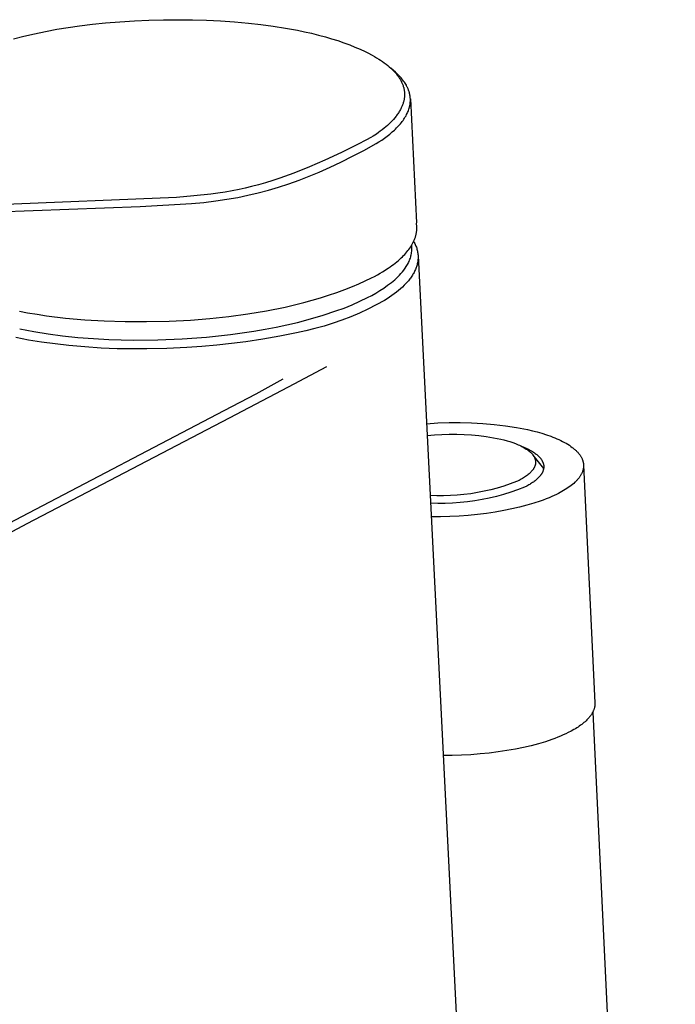
# Model space of a CAD drawing. Units: millimetres. Extents: x -399 to 224, y -1031 to 1100.
# Drawn here: x -217 to -150, y -163 to -64 of the extents above; entities that cross this region are included whole.
import ezdxf

# ---------------------------------------------------------------- set-up
doc = ezdxf.new("R2010")
doc.units = ezdxf.units.MM
doc.header["$MEASUREMENT"] = 0
doc.layers.add('Default', color=7, linetype='Continuous', true_color=0x000000)

msp = doc.modelspace()

# ---------------------------------------------------------------- linework, layer by layer
at = {"layer": 'Default', "color": 7, "true_color": 0xffffff}
for p, q in [((-213.005, -64.779), (-211.858, -64.594)), ((-211.858, -64.594), (-210.708, -64.431)), ((-210.708, -64.431), (-209.393, -64.272)), ((-209.393, -64.272), (-208.075, -64.137)), ((-208.075, -64.137), (-206.618, -64.017)), ((-206.618, -64.017), (-205.159, -63.924)), ((-205.159, -63.924), (-203.687, -63.858)), ((-203.687, -63.858), (-202.215, -63.819)), ((-202.215, -63.819), (-200.749, -63.807)), ((-200.749, -63.807), (-199.282, -63.823)), ((-199.282, -63.823), (-197.862, -63.864)), ((-197.862, -63.864), (-196.444, -63.934)), ((-196.444, -63.934), (-195.027, -64.031)), ((-195.027, -64.031), (-193.612, -64.157)), ((-193.612, -64.157), (-192.362, -64.293)), ((-192.362, -64.293), (-191.116, -64.456)), ((-191.116, -64.456), (-189.874, -64.65)), ((-189.874, -64.65), (-188.637, -64.876)), ((-217.406, -65.735), (-216.349, -65.466)), ((-216.349, -65.466), (-215.285, -65.221)), ((-215.285, -65.221), (-214.147, -64.987)), ((-214.147, -64.987), (-213.005, -64.779)), ((-188.637, -64.876), (-187.927, -65.023)), ((-187.927, -65.023), (-187.22, -65.184)), ((-187.22, -65.184), (-186.517, -65.359)), ((-186.517, -65.359), (-185.817, -65.548)), ((-185.817, -65.548), (-185.193, -65.73)), ((-185.193, -65.73), (-184.573, -65.926)), ((-184.573, -65.926), (-183.959, -66.136)), ((-183.959, -66.136), (-183.349, -66.362)), ((-183.349, -66.362), (-182.824, -66.572)), ((-182.824, -66.572), (-182.305, -66.795)), ((-182.305, -66.795), (-181.793, -67.035)), ((-181.793, -67.035), (-181.54, -67.161)), ((-181.54, -67.161), (-181.069, -67.41)), ((-181.069, -67.41), (-180.852, -67.533)), ((-180.852, -67.533), (-180.637, -67.66)), ((-180.637, -67.66), (-180.424, -67.791)), ((-180.424, -67.791), (-180.233, -67.915)), ((-180.233, -67.915), (-180.045, -68.043)), ((-180.045, -68.043), (-179.859, -68.175)), ((-179.859, -68.175), (-179.677, -68.312)), ((-179.677, -68.312), (-179.515, -68.44)), ((-179.515, -68.44), (-179.357, -68.573)), ((-179.357, -68.573), (-179.202, -68.71)), ((-179.202, -68.71), (-179.051, -68.851)), ((-178.731, -69.125), (-179.202, -68.71)), ((-179.051, -68.851), (-178.919, -68.983)), ((-178.919, -68.983), (-178.791, -69.12)), ((-178.791, -69.12), (-178.729, -69.19)), ((-178.629, -69.216), (-178.731, -69.125)), ((-178.729, -69.19), (-178.668, -69.261)), ((-178.668, -69.261), (-178.608, -69.333)), ((-178.53, -69.309), (-178.629, -69.216)), ((-178.608, -69.333), (-178.55, -69.406)), ((-178.55, -69.406), (-178.498, -69.473)), ((-178.433, -69.404), (-178.53, -69.309)), ((-178.498, -69.473), (-178.448, -69.542)), ((-178.448, -69.542), (-178.399, -69.612)), ((-178.337, -69.501), (-178.433, -69.404)), ((-178.399, -69.612), (-178.351, -69.682)), ((-178.351, -69.682), (-178.305, -69.754)), ((-178.244, -69.601), (-178.337, -69.501)), ((-178.154, -69.703), (-178.244, -69.601)), ((-178.066, -69.806), (-178.154, -69.703)), ((-178.305, -69.754), (-178.261, -69.826)), ((-178.261, -69.826), (-178.218, -69.9)), ((-178.218, -69.9), (-178.176, -69.974)), ((-178.176, -69.974), (-178.14, -70.044)), ((-178.14, -70.044), (-178.105, -70.115)), ((-178.105, -70.115), (-178.071, -70.186)), ((-178.071, -70.186), (-178.04, -70.258)), ((-177.981, -69.913), (-178.066, -69.806)), ((-178.04, -70.258), (-178.01, -70.331)), ((-178.01, -70.331), (-177.982, -70.405)), ((-177.982, -70.405), (-177.956, -70.479)), ((-177.903, -70.015), (-177.981, -69.913)), ((-177.956, -70.479), (-177.932, -70.554)), ((-177.932, -70.554), (-177.913, -70.618)), ((-177.913, -70.618), (-177.896, -70.682)), ((-177.828, -70.12), (-177.903, -70.015)), ((-177.896, -70.682), (-177.88, -70.746)), ((-177.757, -70.227), (-177.828, -70.12)), ((-177.689, -70.336), (-177.757, -70.227)), ((-177.624, -70.447), (-177.689, -70.336)), ((-177.593, -70.504), (-177.624, -70.447)), ((-177.564, -70.561), (-177.593, -70.504)), ((-177.535, -70.618), (-177.564, -70.561)), ((-177.507, -70.676), (-177.535, -70.618)), ((-177.481, -70.735), (-177.507, -70.676)), ((-177.455, -70.794), (-177.481, -70.735)), ((-177.88, -70.746), (-177.866, -70.81)), ((-177.866, -70.81), (-177.853, -70.875)), ((-177.853, -70.875), (-177.842, -70.94)), ((-177.842, -70.94), (-177.832, -71.006)), ((-177.825, -71.67), (-177.835, -71.748)), ((-177.832, -71.006), (-177.824, -71.071)), ((-177.818, -71.596), (-177.825, -71.67)), ((-177.824, -71.071), (-177.817, -71.146)), ((-177.813, -71.521), (-177.818, -71.596)), ((-177.817, -71.146), (-177.812, -71.221)), ((-177.81, -71.446), (-177.813, -71.521)), ((-177.812, -71.221), (-177.809, -71.296)), ((-177.808, -71.371), (-177.81, -71.446)), ((-177.809, -71.296), (-177.808, -71.371)), ((-177.433, -70.848), (-177.455, -70.794)), ((-177.412, -70.903), (-177.433, -70.848)), ((-177.391, -70.958), (-177.412, -70.903)), ((-177.372, -71.013), (-177.391, -70.958)), ((-177.354, -71.069), (-177.372, -71.013)), ((-177.337, -71.125), (-177.354, -71.069)), ((-177.321, -71.181), (-177.337, -71.125)), ((-177.306, -71.238), (-177.321, -71.181)), ((-177.292, -71.295), (-177.306, -71.238)), ((-177.279, -71.352), (-177.292, -71.295)), ((-177.268, -71.41), (-177.279, -71.352)), ((-177.257, -71.467), (-177.268, -71.41)), ((-177.248, -71.525), (-177.257, -71.467)), ((-177.24, -71.583), (-177.248, -71.525)), ((-177.233, -71.642), (-177.24, -71.583)), ((-177.227, -71.7), (-177.233, -71.642)), ((-177.224, -71.753), (-177.227, -71.7)), ((-178.108, -72.666), (-178.144, -72.741)), ((-178.074, -72.589), (-178.108, -72.666)), ((-178.042, -72.512), (-178.074, -72.589)), ((-178.012, -72.435), (-178.042, -72.512)), ((-177.983, -72.356), (-178.012, -72.435)), ((-177.957, -72.277), (-177.983, -72.356)), ((-177.934, -72.203), (-177.957, -72.277)), ((-177.913, -72.128), (-177.934, -72.203)), ((-177.893, -72.053), (-177.913, -72.128)), ((-177.876, -71.977), (-177.893, -72.053)), ((-177.86, -71.901), (-177.876, -71.977)), ((-177.846, -71.824), (-177.86, -71.901)), ((-177.835, -71.748), (-177.846, -71.824)), ((-177.339, -72.766), (-177.324, -72.711)), ((-177.324, -72.711), (-177.309, -72.656)), ((-177.309, -72.656), (-177.296, -72.601)), ((-177.296, -72.601), (-177.283, -72.546)), ((-177.283, -72.546), (-177.273, -72.493)), ((-177.273, -72.493), (-177.263, -72.441)), ((-177.263, -72.441), (-177.254, -72.389)), ((-177.254, -72.389), (-177.246, -72.336)), ((-177.246, -72.336), (-177.239, -72.283)), ((-177.239, -72.283), (-177.233, -72.231)), ((-177.233, -72.231), (-177.228, -72.178)), ((-177.228, -72.178), (-177.224, -72.125)), ((-177.221, -71.806), (-177.224, -71.753)), ((-177.224, -72.125), (-177.221, -72.072)), ((-177.219, -71.859), (-177.221, -71.806)), ((-177.221, -72.072), (-177.219, -72.018)), ((-177.22, -71.809), (-176.589, -84.378)), ((-177.218, -71.912), (-177.219, -71.859)), ((-177.219, -72.018), (-177.218, -71.965)), ((-177.218, -71.965), (-177.218, -71.912)), ((-178.669, -73.579), (-178.795, -73.738)), ((-178.607, -73.497), (-178.669, -73.579)), ((-178.546, -73.414), (-178.607, -73.497)), ((-178.487, -73.329), (-178.546, -73.414)), ((-178.43, -73.244), (-178.487, -73.329)), ((-178.374, -73.157), (-178.43, -73.244)), ((-178.32, -73.069), (-178.374, -73.157)), ((-178.269, -72.98), (-178.32, -73.069)), ((-178.219, -72.89), (-178.269, -72.98)), ((-178.181, -72.816), (-178.219, -72.89)), ((-178.144, -72.741), (-178.181, -72.816)), ((-177.802, -73.764), (-177.729, -73.644)), ((-177.729, -73.644), (-177.659, -73.523)), ((-177.659, -73.523), (-177.593, -73.399)), ((-177.593, -73.399), (-177.543, -73.297)), ((-177.543, -73.297), (-177.496, -73.193)), ((-177.496, -73.193), (-177.451, -73.088)), ((-177.451, -73.088), (-177.41, -72.982)), ((-177.41, -72.982), (-177.373, -72.875)), ((-177.373, -72.875), (-177.339, -72.766)), ((-179.7, -74.649), (-179.874, -74.794)), ((-179.53, -74.5), (-179.7, -74.649)), ((-179.364, -74.346), (-179.53, -74.5)), ((-179.203, -74.188), (-179.364, -74.346)), ((-179.063, -74.042), (-179.203, -74.188)), ((-178.926, -73.892), (-179.063, -74.042)), ((-178.795, -73.738), (-178.926, -73.892)), ((-178.616, -74.764), (-178.513, -74.659)), ((-178.513, -74.659), (-178.412, -74.551)), ((-178.412, -74.551), (-178.314, -74.441)), ((-178.314, -74.441), (-178.218, -74.328)), ((-178.218, -74.328), (-178.129, -74.22)), ((-178.129, -74.22), (-178.043, -74.109)), ((-178.043, -74.109), (-177.96, -73.996)), ((-177.96, -73.996), (-177.88, -73.881)), ((-177.88, -73.881), (-177.802, -73.764)), ((-181.205, -75.717), (-181.666, -75.976)), ((-181, -75.593), (-181.205, -75.717)), ((-180.829, -75.486), (-181, -75.593)), ((-180.66, -75.375), (-180.829, -75.486)), ((-180.459, -75.237), (-180.66, -75.375)), ((-180.26, -75.094), (-180.459, -75.237)), ((-180.065, -74.946), (-180.26, -75.094)), ((-179.874, -74.794), (-180.065, -74.946)), ((-179.836, -75.792), (-179.566, -75.593)), ((-179.566, -75.593), (-179.303, -75.385)), ((-179.303, -75.385), (-179.046, -75.168)), ((-179.046, -75.168), (-178.827, -74.97)), ((-178.827, -74.97), (-178.721, -74.868)), ((-178.721, -74.868), (-178.616, -74.764)), ((-182.557, -76.444), (-184.206, -77.256)), ((-181.666, -75.976), (-182.557, -76.444)), ((-181.857, -76.993), (-180.982, -76.518)), ((-180.982, -76.518), (-180.687, -76.348)), ((-180.687, -76.348), (-180.397, -76.17)), ((-180.397, -76.17), (-180.112, -75.984)), ((-180.112, -75.984), (-179.836, -75.792)), ((-184.206, -77.256), (-185.875, -78.025)), ((-184.258, -78.21), (-183.019, -77.596)), ((-183.019, -77.596), (-181.857, -76.993)), ((-187.437, -78.699), (-189.018, -79.328)), ((-185.875, -78.025), (-187.437, -78.699)), ((-185.349, -78.726), (-184.258, -78.21)), ((-189.018, -79.328), (-190.434, -79.838)), ((-188.486, -80.043), (-187.463, -79.644)), ((-187.463, -79.644), (-186.45, -79.22)), ((-186.45, -79.22), (-185.349, -78.726)), ((-193.294, -80.692), (-193.927, -80.844)), ((-192.578, -80.503), (-193.294, -80.692)), ((-191.867, -80.298), (-192.578, -80.503)), ((-191.148, -80.075), (-191.867, -80.298)), ((-190.434, -79.838), (-191.148, -80.075)), ((-190.563, -80.756), (-189.52, -80.414)), ((-189.52, -80.414), (-188.486, -80.043)), ((-199.148, -81.647), (-200.889, -81.788)), ((-197.413, -81.455), (-199.148, -81.647)), ((-196.697, -81.357), (-197.413, -81.455)), ((-195.983, -81.246), (-196.697, -81.357)), ((-195.272, -81.122), (-195.983, -81.246)), ((-194.563, -80.982), (-195.272, -81.122)), ((-194.694, -81.787), (-193.658, -81.575)), ((-193.927, -80.844), (-194.563, -80.982)), ((-193.658, -81.575), (-192.628, -81.334)), ((-192.628, -81.334), (-191.591, -81.06)), ((-191.591, -81.06), (-190.563, -80.756)), ((-200.889, -81.788), (-231.421, -83.036)), ((-220.297, -83.305), (-204.587, -82.694)), ((-204.587, -82.694), (-199.373, -82.409)), ((-199.373, -82.409), (-198.143, -82.291)), ((-198.143, -82.291), (-196.916, -82.144)), ((-196.916, -82.144), (-195.803, -81.981)), ((-195.803, -81.981), (-194.694, -81.787)), ((-176.57, -84.759), (-176.589, -84.38)), ((-176.69, -85.746), (-176.672, -85.683)), ((-176.672, -85.683), (-176.656, -85.62)), ((-176.656, -85.62), (-176.641, -85.556)), ((-176.641, -85.556), (-176.627, -85.492)), ((-176.627, -85.492), (-176.614, -85.428)), ((-176.614, -85.428), (-176.603, -85.363)), ((-176.603, -85.363), (-176.594, -85.299)), ((-176.594, -85.299), (-176.585, -85.232)), ((-176.585, -85.232), (-176.579, -85.164)), ((-176.579, -85.164), (-176.573, -85.097)), ((-176.573, -85.097), (-176.57, -85.029)), ((-176.568, -84.826), (-176.57, -84.759)), ((-176.57, -85.029), (-176.567, -84.962)), ((-176.567, -84.894), (-176.568, -84.826)), ((-176.567, -84.962), (-176.567, -84.894)), ((-177.181, -86.786), (-177.102, -86.661)), ((-177.102, -86.661), (-177.026, -86.533)), ((-177.077, -86.733), (-177.087, -86.637)), ((-177.026, -86.533), (-176.99, -86.468)), ((-176.99, -86.468), (-176.956, -86.402)), ((-176.956, -86.402), (-176.919, -86.331)), ((-176.919, -86.331), (-176.884, -86.258)), ((-176.884, -86.258), (-176.851, -86.185)), ((-176.883, -86.255), (-176.829, -86.351)), ((-176.851, -86.185), (-176.819, -86.111)), ((-176.829, -86.351), (-176.779, -86.447)), ((-176.819, -86.111), (-176.789, -86.036)), ((-176.789, -86.036), (-176.76, -85.961)), ((-176.779, -86.447), (-176.733, -86.544)), ((-176.76, -85.961), (-176.734, -85.885)), ((-176.734, -85.885), (-176.709, -85.808)), ((-176.733, -86.544), (-176.689, -86.641)), ((-176.709, -85.808), (-176.69, -85.746)), ((-176.689, -86.641), (-176.65, -86.738)), ((-177.903, -87.676), (-177.788, -87.555)), ((-177.788, -87.555), (-177.676, -87.432)), ((-177.676, -87.432), (-177.568, -87.306)), ((-177.568, -87.306), (-177.463, -87.177)), ((-177.463, -87.177), (-177.361, -87.045)), ((-177.361, -87.045), (-177.264, -86.909)), ((-177.264, -86.909), (-177.181, -86.786)), ((-177.158, -87.702), (-177.132, -87.586)), ((-177.132, -87.586), (-177.11, -87.47)), ((-177.11, -87.47), (-177.092, -87.354)), ((-177.092, -87.354), (-177.078, -87.237)), ((-177.078, -87.237), (-177.068, -87.119)), ((-177.07, -86.83), (-177.077, -86.733)), ((-177.066, -86.926), (-177.07, -86.83)), ((-177.068, -87.119), (-177.065, -87.023)), ((-177.065, -87.023), (-177.066, -86.926)), ((-176.65, -86.738), (-176.613, -86.836)), ((-176.613, -86.836), (-176.58, -86.934)), ((-176.58, -86.934), (-176.551, -87.031)), ((-176.551, -87.031), (-176.524, -87.129)), ((-176.524, -87.129), (-176.502, -87.228)), ((-176.502, -87.228), (-176.482, -87.326)), ((-176.482, -87.326), (-176.466, -87.424)), ((-176.466, -87.424), (-176.454, -87.522)), ((-176.454, -87.522), (-176.445, -87.621)), ((-176.445, -87.621), (-176.439, -87.719)), ((-179.093, -88.695), (-178.916, -88.563)), ((-178.916, -88.563), (-178.741, -88.427)), ((-178.741, -88.427), (-178.587, -88.302)), ((-178.587, -88.302), (-178.435, -88.175)), ((-178.435, -88.175), (-178.286, -88.044)), ((-178.286, -88.044), (-178.141, -87.909)), ((-178.141, -87.909), (-178.02, -87.794)), ((-178.02, -87.794), (-177.903, -87.676)), ((-177.565, -88.678), (-177.505, -88.576)), ((-177.505, -88.576), (-177.448, -88.472)), ((-177.448, -88.472), (-177.395, -88.367)), ((-177.395, -88.367), (-177.346, -88.26)), ((-177.346, -88.26), (-177.301, -88.151)), ((-177.301, -88.151), (-177.259, -88.04)), ((-177.259, -88.04), (-177.221, -87.929)), ((-177.221, -87.929), (-177.187, -87.816)), ((-177.187, -87.816), (-177.158, -87.702)), ((-176.538, -88.603), (-176.565, -88.701)), ((-176.514, -88.506), (-176.538, -88.603)), ((-176.493, -88.408), (-176.514, -88.506)), ((-176.475, -88.309), (-176.493, -88.408)), ((-176.461, -88.211), (-176.475, -88.309)), ((-176.45, -88.113), (-176.461, -88.211)), ((-176.442, -88.015), (-176.45, -88.113)), ((-176.438, -87.916), (-176.442, -88.015)), ((-176.44, -87.693), (-161.566, -384.405)), ((-176.439, -87.719), (-176.437, -87.818)), ((-176.437, -87.818), (-176.438, -87.916)), ((-180.854, -89.782), (-180.549, -89.617)), ((-180.549, -89.617), (-180.29, -89.47)), ((-180.29, -89.47), (-180.034, -89.319)), ((-180.034, -89.319), (-179.781, -89.162)), ((-179.781, -89.162), (-179.531, -88.999)), ((-179.531, -88.999), (-179.456, -88.948)), ((-179.456, -88.948), (-179.273, -88.823)), ((-179.273, -88.823), (-179.093, -88.695)), ((-178.471, -89.81), (-178.317, -89.649)), ((-178.317, -89.649), (-178.168, -89.484)), ((-178.168, -89.484), (-178.024, -89.314)), ((-178.024, -89.314), (-177.887, -89.139)), ((-177.887, -89.139), (-177.755, -88.96)), ((-177.755, -88.96), (-177.629, -88.777)), ((-177.629, -88.777), (-177.565, -88.678)), ((-177.011, -89.665), (-177.072, -89.76)), ((-176.952, -89.57), (-177.011, -89.665)), ((-176.897, -89.474), (-176.952, -89.57)), ((-176.845, -89.379), (-176.897, -89.474)), ((-176.796, -89.283), (-176.845, -89.379)), ((-176.749, -89.186), (-176.796, -89.283)), ((-176.706, -89.09), (-176.749, -89.186)), ((-176.666, -88.993), (-176.706, -89.09)), ((-176.629, -88.896), (-176.666, -88.993)), ((-176.596, -88.799), (-176.629, -88.896)), ((-176.565, -88.701), (-176.596, -88.799)), ((-183.072, -90.813), (-182.423, -90.538)), ((-182.423, -90.538), (-181.782, -90.247)), ((-181.782, -90.247), (-181.161, -89.942)), ((-181.161, -89.942), (-180.854, -89.782)), ((-179.517, -90.684), (-179.138, -90.398)), ((-179.138, -90.398), (-178.964, -90.259)), ((-178.964, -90.259), (-178.795, -90.115)), ((-178.795, -90.115), (-178.63, -89.965)), ((-178.63, -89.965), (-178.471, -89.81)), ((-177.663, -90.503), (-177.837, -90.685)), ((-177.579, -90.412), (-177.663, -90.503)), ((-177.499, -90.32), (-177.579, -90.412)), ((-177.421, -90.228), (-177.499, -90.32)), ((-177.345, -90.135), (-177.421, -90.228)), ((-177.273, -90.042), (-177.345, -90.135)), ((-177.203, -89.948), (-177.273, -90.042)), ((-177.136, -89.854), (-177.203, -89.948)), ((-177.072, -89.76), (-177.136, -89.854)), ((-185.49, -91.692), (-184.66, -91.412)), ((-184.66, -91.412), (-183.862, -91.123)), ((-183.862, -91.123), (-183.072, -90.813)), ((-181.121, -91.7), (-180.707, -91.466)), ((-180.707, -91.466), (-180.302, -91.219)), ((-180.302, -91.219), (-179.905, -90.958)), ((-179.905, -90.958), (-179.517, -90.684)), ((-178.855, -91.559), (-179.086, -91.727)), ((-178.634, -91.389), (-178.855, -91.559)), ((-178.42, -91.216), (-178.634, -91.389)), ((-178.216, -91.041), (-178.42, -91.216)), ((-178.022, -90.864), (-178.216, -91.041)), ((-177.837, -90.685), (-178.022, -90.864)), ((-188.945, -92.662), (-188.012, -92.428)), ((-188.012, -92.428), (-187.167, -92.199)), ((-187.167, -92.199), (-186.326, -91.954)), ((-186.326, -91.954), (-185.49, -91.692)), ((-183.931, -92.982), (-183.123, -92.654)), ((-183.123, -92.654), (-182.326, -92.3)), ((-182.326, -92.3), (-181.542, -91.919)), ((-181.542, -91.919), (-181.121, -91.7)), ((-179.825, -92.216), (-180.664, -92.669)), ((-179.571, -92.056), (-179.825, -92.216)), ((-179.325, -91.893), (-179.571, -92.056)), ((-179.086, -91.727), (-179.325, -91.893)), ((-216.803, -93.305), (-215.977, -93.458)), ((-215.977, -93.458), (-215.016, -93.617)), ((-215.016, -93.617), (-214.052, -93.759)), ((-195.595, -93.848), (-193.676, -93.586)), ((-193.676, -93.586), (-191.767, -93.263)), ((-191.767, -93.263), (-189.882, -92.879)), ((-189.882, -92.879), (-188.945, -92.662)), ((-186.033, -93.708), (-184.749, -93.282)), ((-184.749, -93.282), (-183.931, -92.982)), ((-182.382, -93.494), (-183.26, -93.866)), ((-181.516, -93.095), (-182.382, -93.494)), ((-180.664, -92.669), (-181.516, -93.095)), ((-214.052, -93.759), (-212.117, -93.993)), ((-212.117, -93.993), (-210.176, -94.166)), ((-210.176, -94.166), (-208.23, -94.283)), ((-208.23, -94.283), (-206.087, -94.35)), ((-206.087, -94.35), (-203.942, -94.357)), ((-203.942, -94.357), (-201.648, -94.305)), ((-201.648, -94.305), (-199.483, -94.2)), ((-199.483, -94.2), (-197.536, -94.052)), ((-197.536, -94.052), (-195.595, -93.848)), ((-189.713, -94.684), (-188.639, -94.432)), ((-188.639, -94.432), (-187.33, -94.092)), ((-187.33, -94.092), (-186.033, -93.708)), ((-185.049, -94.525), (-185.958, -94.812)), ((-184.149, -94.21), (-185.049, -94.525)), ((-183.26, -93.866), (-184.149, -94.21)), ((-216.769, -95.103), (-215.335, -95.372)), ((-215.335, -95.372), (-213.894, -95.6)), ((-213.894, -95.6), (-212.448, -95.787)), ((-195.417, -95.663), (-194.237, -95.504)), ((-194.237, -95.504), (-193.06, -95.325)), ((-193.06, -95.325), (-191.924, -95.13)), ((-191.924, -95.13), (-190.793, -94.913)), ((-190.793, -94.913), (-189.713, -94.684)), ((-188.734, -95.499), (-190.442, -95.847)), ((-187.802, -95.299), (-188.734, -95.499)), ((-186.876, -95.07), (-187.802, -95.299)), ((-185.958, -94.812), (-186.876, -95.07)), ((-215.86, -96.219), (-217.151, -95.973)), ((-214.562, -96.43), (-215.86, -96.219)), ((-213.184, -96.62), (-214.562, -96.43)), ((-211.802, -96.777), (-213.184, -96.62)), ((-212.448, -95.787), (-210.878, -95.95)), ((-210.878, -95.95), (-209.304, -96.074)), ((-209.304, -96.074), (-207.728, -96.16)), ((-207.728, -96.16), (-205.262, -96.224)), ((-205.262, -96.224), (-202.795, -96.206)), ((-202.795, -96.206), (-200.315, -96.106)), ((-200.315, -96.106), (-197.841, -95.924)), ((-197.841, -95.924), (-195.417, -95.663)), ((-195.34, -96.576), (-196.821, -96.736)), ((-193.884, -96.395), (-195.34, -96.576)), ((-192.159, -96.146), (-193.884, -96.395)), ((-190.442, -95.847), (-192.159, -96.146)), ((-210.167, -96.923), (-211.802, -96.777)), ((-208.529, -97.03), (-210.167, -96.923)), ((-206.888, -97.097), (-208.529, -97.03)), ((-205.921, -97.12), (-206.888, -97.097)), ((-203.891, -97.128), (-205.921, -97.12)), ((-201.862, -97.082), (-203.891, -97.128)), ((-199.835, -96.983), (-201.862, -97.082)), ((-198.321, -96.874), (-199.835, -96.983)), ((-196.821, -96.736), (-198.321, -96.874)), ((-185.718, -98.939), (-189.595, -100.98)), ((-190.136, -100.19), (-192.852, -101.691)), ((-189.595, -100.98), (-195.575, -104.112)), ((-192.852, -101.691), (-196.11, -103.399)), ((-196.11, -103.399), (-216.569, -114.096)), ((-195.575, -104.112), (-216.041, -114.826)), ((-174.446, -104.614), (-173.304, -104.571)), ((-173.304, -104.571), (-172.161, -104.564)), ((-172.161, -104.564), (-171.018, -104.593)), ((-171.018, -104.593), (-169.877, -104.659)), ((-175.588, -104.693), (-174.446, -104.614)), ((-169.877, -104.659), (-168.738, -104.76)), ((-168.738, -104.76), (-167.603, -104.897)), ((-167.603, -104.897), (-166.473, -105.071)), ((-166.473, -105.071), (-165.349, -105.28)), ((-165.349, -105.28), (-164.858, -105.395)), ((-164.858, -105.395), (-164.376, -105.52)), ((-164.376, -105.52), (-163.905, -105.655)), ((-175.528, -105.881), (-174.779, -105.81)), ((-174.779, -105.81), (-174.029, -105.764)), ((-174.029, -105.764), (-173.278, -105.742)), ((-173.278, -105.742), (-172.527, -105.743)), ((-172.527, -105.743), (-171.776, -105.768)), ((-171.776, -105.768), (-171.026, -105.817)), ((-171.026, -105.817), (-170.278, -105.889)), ((-170.278, -105.889), (-169.533, -105.986)), ((-169.533, -105.986), (-168.791, -106.106)), ((-168.791, -106.106), (-168.053, -106.249)), ((-168.053, -106.249), (-167.739, -106.327)), ((-167.739, -106.327), (-167.432, -106.411)), ((-167.432, -106.411), (-167.132, -106.502)), ((-167.132, -106.502), (-166.842, -106.6)), ((-166.842, -106.6), (-166.563, -106.704)), ((-163.905, -105.655), (-163.448, -105.8)), ((-163.448, -105.8), (-163.007, -105.956)), ((-163.007, -105.956), (-162.794, -106.037)), ((-162.794, -106.037), (-162.585, -106.121)), ((-162.585, -106.121), (-162.381, -106.207)), ((-162.381, -106.207), (-162.183, -106.296)), ((-162.183, -106.296), (-161.99, -106.387)), ((-161.99, -106.387), (-161.804, -106.481)), ((-161.804, -106.481), (-161.624, -106.576)), ((-161.624, -106.576), (-161.45, -106.674)), ((-166.563, -106.704), (-166.428, -106.758)), ((-166.428, -106.758), (-166.296, -106.814)), ((-166.296, -106.814), (-166.168, -106.872)), ((-166.168, -106.872), (-166.043, -106.931)), ((-166.043, -106.931), (-165.923, -106.991)), ((-165.976, -106.965), (-165.727, -107.064)), ((-165.923, -106.991), (-165.806, -107.053)), ((-165.806, -107.053), (-165.694, -107.117)), ((-165.727, -107.064), (-165.49, -107.169)), ((-165.694, -107.117), (-165.586, -107.182)), ((-165.586, -107.182), (-165.482, -107.248)), ((-165.49, -107.169), (-165.376, -107.223)), ((-165.482, -107.248), (-165.383, -107.315)), ((-165.383, -107.315), (-165.289, -107.384)), ((-165.376, -107.223), (-165.264, -107.278)), ((-165.289, -107.384), (-165.244, -107.419)), ((-165.264, -107.278), (-165.156, -107.334)), ((-165.244, -107.419), (-165.201, -107.454)), ((-165.201, -107.454), (-165.158, -107.489)), ((-165.158, -107.489), (-165.117, -107.525)), ((-165.156, -107.334), (-165.051, -107.391)), ((-165.117, -107.525), (-165.077, -107.561)), ((-165.077, -107.561), (-165.039, -107.597)), ((-165.051, -107.391), (-164.949, -107.449)), ((-165.039, -107.597), (-165.001, -107.634)), ((-164.949, -107.449), (-164.85, -107.509)), ((-164.85, -107.509), (-164.755, -107.569)), ((-164.755, -107.569), (-164.664, -107.631)), ((-161.45, -106.674), (-161.284, -106.774)), ((-161.284, -106.774), (-161.124, -106.876)), ((-161.124, -106.876), (-160.972, -106.98)), ((-160.972, -106.98), (-160.827, -107.086)), ((-160.827, -107.086), (-160.758, -107.139)), ((-160.758, -107.139), (-160.69, -107.194)), ((-160.69, -107.194), (-160.625, -107.248)), ((-160.625, -107.248), (-160.562, -107.303)), ((-160.562, -107.303), (-160.5, -107.358)), ((-160.5, -107.358), (-160.441, -107.414)), ((-160.441, -107.414), (-160.384, -107.47)), ((-160.384, -107.47), (-160.329, -107.527)), ((-160.329, -107.527), (-160.276, -107.584)), ((-160.276, -107.584), (-160.225, -107.641)), ((-165.001, -107.634), (-164.966, -107.671)), ((-164.966, -107.671), (-164.931, -107.707)), ((-164.931, -107.707), (-164.898, -107.745)), ((-164.898, -107.745), (-164.867, -107.782)), ((-164.867, -107.782), (-164.836, -107.82)), ((-164.836, -107.82), (-164.808, -107.858)), ((-164.808, -107.858), (-164.78, -107.896)), ((-164.808, -107.858), (-163.725, -109.208)), ((-164.78, -107.896), (-164.755, -107.934)), ((-164.755, -107.934), (-164.73, -107.972)), ((-164.73, -107.972), (-164.707, -108.011)), ((-164.707, -108.011), (-164.686, -108.049)), ((-164.686, -108.049), (-164.666, -108.088)), ((-164.666, -108.088), (-164.648, -108.127)), ((-164.664, -107.631), (-164.577, -107.693)), ((-164.648, -108.127), (-164.631, -108.166)), ((-164.631, -108.166), (-164.615, -108.206)), ((-164.615, -108.206), (-164.608, -108.225)), ((-164.608, -108.225), (-164.601, -108.245)), ((-164.601, -108.245), (-164.595, -108.265)), ((-164.595, -108.265), (-164.589, -108.284)), ((-164.589, -108.284), (-164.583, -108.304)), ((-164.583, -108.304), (-164.578, -108.324)), ((-164.578, -108.324), (-164.573, -108.344)), ((-164.577, -107.693), (-164.493, -107.756)), ((-164.573, -108.344), (-164.569, -108.364)), ((-164.569, -108.364), (-164.565, -108.383)), ((-164.565, -108.383), (-164.561, -108.403)), ((-164.561, -108.403), (-164.558, -108.423)), ((-164.558, -108.423), (-164.555, -108.443)), ((-164.555, -108.443), (-164.552, -108.463)), ((-164.552, -108.463), (-164.55, -108.483)), ((-164.55, -108.483), (-164.548, -108.503)), ((-164.548, -108.503), (-164.547, -108.523)), ((-164.547, -108.523), (-164.546, -108.543)), ((-164.546, -108.543), (-164.545, -108.563)), ((-164.545, -108.563), (-164.545, -108.583)), ((-164.545, -108.583), (-164.545, -108.603)), ((-164.493, -107.756), (-164.413, -107.821)), ((-164.413, -107.821), (-164.337, -107.886)), ((-164.337, -107.886), (-164.265, -107.951)), ((-164.265, -107.951), (-164.231, -107.985)), ((-164.231, -107.985), (-164.197, -108.018)), ((-164.197, -108.018), (-164.165, -108.052)), ((-164.165, -108.052), (-164.134, -108.085)), ((-164.134, -108.085), (-164.104, -108.119)), ((-164.104, -108.119), (-164.075, -108.153)), ((-164.075, -108.153), (-164.047, -108.188)), ((-164.047, -108.188), (-164.02, -108.222)), ((-164.02, -108.222), (-163.994, -108.256)), ((-163.994, -108.256), (-163.969, -108.291)), ((-163.969, -108.291), (-163.946, -108.326)), ((-163.946, -108.326), (-163.923, -108.361)), ((-163.923, -108.361), (-163.902, -108.396)), ((-163.902, -108.396), (-163.882, -108.431)), ((-163.882, -108.431), (-163.863, -108.467)), ((-163.863, -108.467), (-163.845, -108.502)), ((-163.845, -108.502), (-163.828, -108.537)), ((-163.828, -108.537), (-163.812, -108.573)), ((-163.812, -108.573), (-163.798, -108.609)), ((-160.225, -107.641), (-160.177, -107.698)), ((-160.177, -107.698), (-160.13, -107.756)), ((-160.13, -107.756), (-160.086, -107.814)), ((-160.086, -107.814), (-160.044, -107.873)), ((-160.044, -107.873), (-160.005, -107.931)), ((-160.005, -107.931), (-159.967, -107.99)), ((-159.967, -107.99), (-159.932, -108.05)), ((-159.932, -108.05), (-159.899, -108.109)), ((-159.899, -108.109), (-159.869, -108.169)), ((-159.869, -108.169), (-159.84, -108.229)), ((-159.84, -108.229), (-159.814, -108.289)), ((-159.814, -108.289), (-159.791, -108.349)), ((-159.791, -108.349), (-159.78, -108.379)), ((-159.78, -108.379), (-159.77, -108.409)), ((-159.77, -108.409), (-159.76, -108.44)), ((-159.76, -108.44), (-159.751, -108.47)), ((-159.751, -108.47), (-159.742, -108.5)), ((-159.742, -108.5), (-159.734, -108.531)), ((-159.734, -108.531), (-159.726, -108.561)), ((-159.726, -108.561), (-159.72, -108.591)), ((-159.72, -108.591), (-159.713, -108.622)), ((-165.009, -109.578), (-165.045, -109.615)), ((-164.974, -109.541), (-165.009, -109.578)), ((-164.94, -109.503), (-164.974, -109.541)), ((-164.908, -109.465), (-164.94, -109.503)), ((-164.877, -109.428), (-164.908, -109.465)), ((-164.848, -109.389), (-164.877, -109.428)), ((-164.819, -109.351), (-164.848, -109.389)), ((-164.792, -109.313), (-164.819, -109.351)), ((-164.766, -109.274), (-164.792, -109.313)), ((-164.742, -109.235), (-164.766, -109.274)), ((-164.719, -109.197), (-164.742, -109.235)), ((-164.697, -109.158), (-164.719, -109.197)), ((-164.677, -109.118), (-164.697, -109.158)), ((-164.658, -109.079), (-164.677, -109.118)), ((-164.641, -109.04), (-164.658, -109.079)), ((-164.624, -109), (-164.641, -109.04)), ((-164.61, -108.961), (-164.624, -109)), ((-164.597, -108.921), (-164.61, -108.961)), ((-164.585, -108.881), (-164.597, -108.921)), ((-164.58, -108.862), (-164.585, -108.881)), ((-164.575, -108.842), (-164.58, -108.862)), ((-164.57, -108.822), (-164.575, -108.842)), ((-164.566, -108.802), (-164.57, -108.822)), ((-164.562, -108.782), (-164.566, -108.802)), ((-164.559, -108.762), (-164.562, -108.782)), ((-164.556, -108.742), (-164.559, -108.762)), ((-164.553, -108.722), (-164.556, -108.742)), ((-164.551, -108.702), (-164.553, -108.722)), ((-164.549, -108.682), (-164.551, -108.702)), ((-164.547, -108.662), (-164.549, -108.682)), ((-164.546, -108.642), (-164.547, -108.662)), ((-164.545, -108.622), (-164.546, -108.642)), ((-164.545, -108.603), (-164.545, -108.622)), ((-163.838, -109.583), (-163.855, -109.619)), ((-163.822, -109.547), (-163.838, -109.583)), ((-163.807, -109.511), (-163.822, -109.547)), ((-163.793, -109.476), (-163.807, -109.511)), ((-163.798, -108.609), (-163.785, -108.645)), ((-163.781, -109.44), (-163.793, -109.476)), ((-163.785, -108.645), (-163.772, -108.68)), ((-163.769, -109.404), (-163.781, -109.44)), ((-163.772, -108.68), (-163.761, -108.716)), ((-163.758, -109.368), (-163.769, -109.404)), ((-163.761, -108.716), (-163.751, -108.752)), ((-163.749, -109.332), (-163.758, -109.368)), ((-163.751, -108.752), (-163.743, -108.788)), ((-163.74, -109.295), (-163.749, -109.332)), ((-163.743, -108.788), (-163.735, -108.824)), ((-163.733, -109.259), (-163.74, -109.295)), ((-163.735, -108.824), (-163.729, -108.861)), ((-163.727, -109.223), (-163.733, -109.259)), ((-163.729, -108.861), (-163.723, -108.897)), ((-163.722, -109.187), (-163.727, -109.223)), ((-163.723, -108.897), (-163.719, -108.933)), ((-163.718, -109.151), (-163.722, -109.187)), ((-163.719, -108.933), (-163.716, -108.969)), ((-163.716, -109.114), (-163.718, -109.151)), ((-163.716, -108.969), (-163.714, -109.005)), ((-163.714, -109.078), (-163.716, -109.114)), ((-163.714, -109.005), (-163.714, -109.042)), ((-163.714, -109.042), (-163.714, -109.078)), ((-159.804, -109.567), (-159.829, -109.628)), ((-159.782, -109.507), (-159.804, -109.567)), ((-159.762, -109.446), (-159.782, -109.507)), ((-159.744, -109.385), (-159.762, -109.446)), ((-159.736, -109.355), (-159.744, -109.385)), ((-159.729, -109.324), (-159.736, -109.355)), ((-159.722, -109.294), (-159.729, -109.324)), ((-159.715, -109.263), (-159.722, -109.294)), ((-159.709, -109.233), (-159.715, -109.263)), ((-159.713, -108.622), (-159.708, -108.652)), ((-159.704, -109.202), (-159.709, -109.233)), ((-159.708, -108.652), (-159.702, -108.683)), ((-159.699, -109.172), (-159.704, -109.202)), ((-159.702, -108.683), (-159.698, -108.713)), ((-159.695, -109.141), (-159.699, -109.172)), ((-159.698, -108.713), (-159.694, -108.744)), ((-159.692, -109.111), (-159.695, -109.141)), ((-159.694, -108.744), (-159.691, -108.774)), ((-159.689, -109.08), (-159.692, -109.111)), ((-159.691, -108.774), (-159.688, -108.805)), ((-159.686, -109.05), (-159.689, -109.08)), ((-159.688, -108.805), (-159.686, -108.836)), ((-159.686, -108.836), (-159.684, -108.866)), ((-159.685, -109.019), (-159.686, -109.05)), ((-159.683, -108.988), (-159.685, -109.019)), ((-159.684, -108.866), (-159.683, -108.897)), ((-159.683, -108.897), (-159.682, -108.927)), ((-159.683, -108.897), (-158.532, -132.929)), ((-159.682, -108.927), (-159.683, -108.958)), ((-159.683, -108.958), (-159.683, -108.988)), ((-166.461, -110.544), (-167.105, -110.784)), ((-166.219, -110.426), (-166.461, -110.544)), ((-166.102, -110.365), (-166.219, -110.426)), ((-165.987, -110.303), (-166.102, -110.365)), ((-165.876, -110.24), (-165.987, -110.303)), ((-165.769, -110.175), (-165.876, -110.24)), ((-165.664, -110.109), (-165.769, -110.175)), ((-165.563, -110.041), (-165.664, -110.109)), ((-165.467, -109.973), (-165.563, -110.041)), ((-165.374, -109.904), (-165.467, -109.973)), ((-165.285, -109.833), (-165.374, -109.904)), ((-165.2, -109.761), (-165.285, -109.833)), ((-165.12, -109.689), (-165.2, -109.761)), ((-165.082, -109.652), (-165.12, -109.689)), ((-165.045, -109.615), (-165.082, -109.652)), ((-164.681, -110.529), (-164.767, -110.592)), ((-164.598, -110.466), (-164.681, -110.529)), ((-164.519, -110.402), (-164.598, -110.466)), ((-164.442, -110.338), (-164.519, -110.402)), ((-164.369, -110.272), (-164.442, -110.338)), ((-164.299, -110.206), (-164.369, -110.272)), ((-164.232, -110.139), (-164.299, -110.206)), ((-164.169, -110.071), (-164.232, -110.139)), ((-164.139, -110.037), (-164.169, -110.071)), ((-164.11, -110.003), (-164.139, -110.037)), ((-164.082, -109.969), (-164.11, -110.003)), ((-164.055, -109.934), (-164.082, -109.969)), ((-164.029, -109.9), (-164.055, -109.934)), ((-164.003, -109.865), (-164.029, -109.9)), ((-163.979, -109.83), (-164.003, -109.865)), ((-163.956, -109.795), (-163.979, -109.83)), ((-163.934, -109.76), (-163.956, -109.795)), ((-163.912, -109.725), (-163.934, -109.76)), ((-163.892, -109.689), (-163.912, -109.725)), ((-163.873, -109.654), (-163.892, -109.689)), ((-163.855, -109.619), (-163.873, -109.654)), ((-160.501, -110.564), (-160.559, -110.62)), ((-160.444, -110.507), (-160.501, -110.564)), ((-160.39, -110.451), (-160.444, -110.507)), ((-160.337, -110.394), (-160.39, -110.451)), ((-160.286, -110.336), (-160.337, -110.394)), ((-160.237, -110.279), (-160.286, -110.336)), ((-160.189, -110.221), (-160.237, -110.279)), ((-160.144, -110.162), (-160.189, -110.221)), ((-160.101, -110.104), (-160.144, -110.162)), ((-160.06, -110.045), (-160.101, -110.104)), ((-160.02, -109.986), (-160.06, -110.045)), ((-159.983, -109.927), (-160.02, -109.986)), ((-159.948, -109.867), (-159.983, -109.927)), ((-159.915, -109.808), (-159.948, -109.867)), ((-159.884, -109.748), (-159.915, -109.808)), ((-159.855, -109.688), (-159.884, -109.748)), ((-159.829, -109.628), (-159.855, -109.688)), ((-169.752, -111.528), (-170.427, -111.659)), ((-169.081, -111.375), (-169.752, -111.528)), ((-168.416, -111.2), (-169.081, -111.375)), ((-167.757, -111.003), (-168.416, -111.2)), ((-167.105, -110.784), (-167.757, -111.003)), ((-166.356, -111.381), (-167.063, -111.628)), ((-165.657, -111.111), (-166.356, -111.381)), ((-165.443, -111.002), (-165.657, -111.111)), ((-165.238, -110.89), (-165.443, -111.002)), ((-165.139, -110.832), (-165.238, -110.89)), ((-165.042, -110.773), (-165.139, -110.832)), ((-164.948, -110.714), (-165.042, -110.773)), ((-164.856, -110.653), (-164.948, -110.714)), ((-164.767, -110.592), (-164.856, -110.653)), ((-161.876, -111.558), (-162.049, -111.653)), ((-161.707, -111.461), (-161.876, -111.558)), ((-161.544, -111.362), (-161.707, -111.461)), ((-161.385, -111.261), (-161.544, -111.362)), ((-161.233, -111.158), (-161.385, -111.261)), ((-161.085, -111.054), (-161.233, -111.158)), ((-160.944, -110.948), (-161.085, -111.054)), ((-160.809, -110.84), (-160.944, -110.948)), ((-160.681, -110.731), (-160.809, -110.84)), ((-160.559, -110.62), (-160.681, -110.731)), ((-174.535, -111.974), (-175.223, -111.947)), ((-173.848, -111.978), (-174.535, -111.974)), ((-173.16, -111.96), (-173.848, -111.978)), ((-172.473, -111.918), (-173.16, -111.96)), ((-171.789, -111.854), (-172.473, -111.918)), ((-171.106, -111.768), (-171.789, -111.854)), ((-170.702, -112.498), (-171.444, -112.598)), ((-170.427, -111.659), (-171.106, -111.768)), ((-169.963, -112.373), (-170.702, -112.498)), ((-169.229, -112.224), (-169.963, -112.373)), ((-168.501, -112.049), (-169.229, -112.224)), ((-167.778, -111.851), (-168.501, -112.049)), ((-167.063, -111.628), (-167.778, -111.851)), ((-164.068, -112.523), (-164.719, -112.738)), ((-163.76, -112.412), (-164.068, -112.523)), ((-163.465, -112.299), (-163.76, -112.412)), ((-163.182, -112.186), (-163.465, -112.299)), ((-162.912, -112.07), (-163.182, -112.186)), ((-162.654, -111.954), (-162.912, -112.07)), ((-162.408, -111.837), (-162.654, -111.954)), ((-162.226, -111.746), (-162.408, -111.837)), ((-162.049, -111.653), (-162.226, -111.746)), ((-174.435, -112.746), (-175.184, -112.72)), ((-173.686, -112.747), (-174.435, -112.746)), ((-172.937, -112.722), (-173.686, -112.747)), ((-172.19, -112.673), (-172.937, -112.722)), ((-171.444, -112.598), (-172.19, -112.673)), ((-167.771, -113.484), (-168.629, -113.633)), ((-166.947, -113.318), (-167.771, -113.484)), ((-166.162, -113.138), (-166.947, -113.318)), ((-165.418, -112.944), (-166.162, -113.138)), ((-164.719, -112.738), (-165.418, -112.944)), ((-216.569, -114.096), (-289.687, -152.33)), ((-174.18, -114.109), (-175.114, -114.113)), ((-173.238, -114.083), (-174.18, -114.109)), ((-172.294, -114.035), (-173.238, -114.083)), ((-171.355, -113.965), (-172.294, -114.035)), ((-170.427, -113.874), (-171.355, -113.965)), ((-169.516, -113.763), (-170.427, -113.874)), ((-168.629, -113.633), (-169.516, -113.763)), ((-216.041, -114.826), (-289.07, -153.041)), ((-158.602, -133.5), (-158.618, -133.551)), ((-158.588, -133.448), (-158.602, -133.5)), ((-158.575, -133.397), (-158.588, -133.448)), ((-158.564, -133.345), (-158.575, -133.397)), ((-158.555, -133.293), (-158.564, -133.345)), ((-158.547, -133.241), (-158.555, -133.293)), ((-158.54, -133.189), (-158.547, -133.241)), ((-158.535, -133.137), (-158.54, -133.189)), ((-158.532, -133.085), (-158.535, -133.137)), ((-158.532, -132.929), (-158.531, -132.981)), ((-158.531, -133.033), (-158.532, -133.085)), ((-158.531, -132.981), (-158.531, -133.033)), ((-159.157, -134.457), (-159.244, -134.554)), ((-159.115, -134.409), (-159.157, -134.457)), ((-159.074, -134.36), (-159.115, -134.409)), ((-159.035, -134.31), (-159.074, -134.36)), ((-158.997, -134.261), (-159.035, -134.31)), ((-158.961, -134.211), (-158.997, -134.261)), ((-158.926, -134.161), (-158.961, -134.211)), ((-158.892, -134.111), (-158.926, -134.161)), ((-158.86, -134.061), (-158.892, -134.111)), ((-158.829, -134.011), (-158.86, -134.061)), ((-158.8, -133.96), (-158.829, -134.011)), ((-158.772, -133.91), (-158.8, -133.96)), ((-158.745, -133.859), (-158.772, -133.91)), ((-158.751, -133.869), (-150.396, -308.327)), ((-158.72, -133.808), (-158.745, -133.859)), ((-158.697, -133.757), (-158.72, -133.808)), ((-158.675, -133.706), (-158.697, -133.757)), ((-158.654, -133.654), (-158.675, -133.706)), ((-158.635, -133.603), (-158.654, -133.654)), ((-158.618, -133.551), (-158.635, -133.603)), ((-160.379, -135.465), (-160.515, -135.549)), ((-160.247, -135.379), (-160.379, -135.465)), ((-160.118, -135.292), (-160.247, -135.379)), ((-159.994, -135.204), (-160.118, -135.292)), ((-159.873, -135.115), (-159.994, -135.204)), ((-159.757, -135.024), (-159.873, -135.115)), ((-159.645, -134.932), (-159.757, -135.024)), ((-159.538, -134.839), (-159.645, -134.932)), ((-159.435, -134.745), (-159.538, -134.839)), ((-159.337, -134.65), (-159.435, -134.745)), ((-159.244, -134.554), (-159.337, -134.65)), ((-162.297, -136.418), (-162.591, -136.533)), ((-162.015, -136.303), (-162.297, -136.418)), ((-161.745, -136.186), (-162.015, -136.303)), ((-161.488, -136.068), (-161.745, -136.186)), ((-161.244, -135.949), (-161.488, -136.068)), ((-160.943, -135.793), (-161.244, -135.949)), ((-160.654, -135.632), (-160.943, -135.793)), ((-160.515, -135.549), (-160.654, -135.632)), ((-165.765, -137.452), (-166.586, -137.62)), ((-164.983, -137.269), (-165.765, -137.452)), ((-164.242, -137.072), (-164.983, -137.269)), ((-163.546, -136.863), (-164.242, -137.072)), ((-162.897, -136.645), (-163.546, -136.863)), ((-162.591, -136.533), (-162.897, -136.645)), ((-172.971, -138.254), (-173.905, -138.258)), ((-172.033, -138.227), (-172.971, -138.254)), ((-171.092, -138.179), (-172.033, -138.227)), ((-170.157, -138.108), (-171.092, -138.179)), ((-169.232, -138.016), (-170.157, -138.108)), ((-168.325, -137.903), (-169.232, -138.016)), ((-167.441, -137.771), (-168.325, -137.903)), ((-166.586, -137.62), (-167.441, -137.771))]:
    msp.add_line(p, q, dxfattribs=at)

doc.saveas('drawing.dxf')
